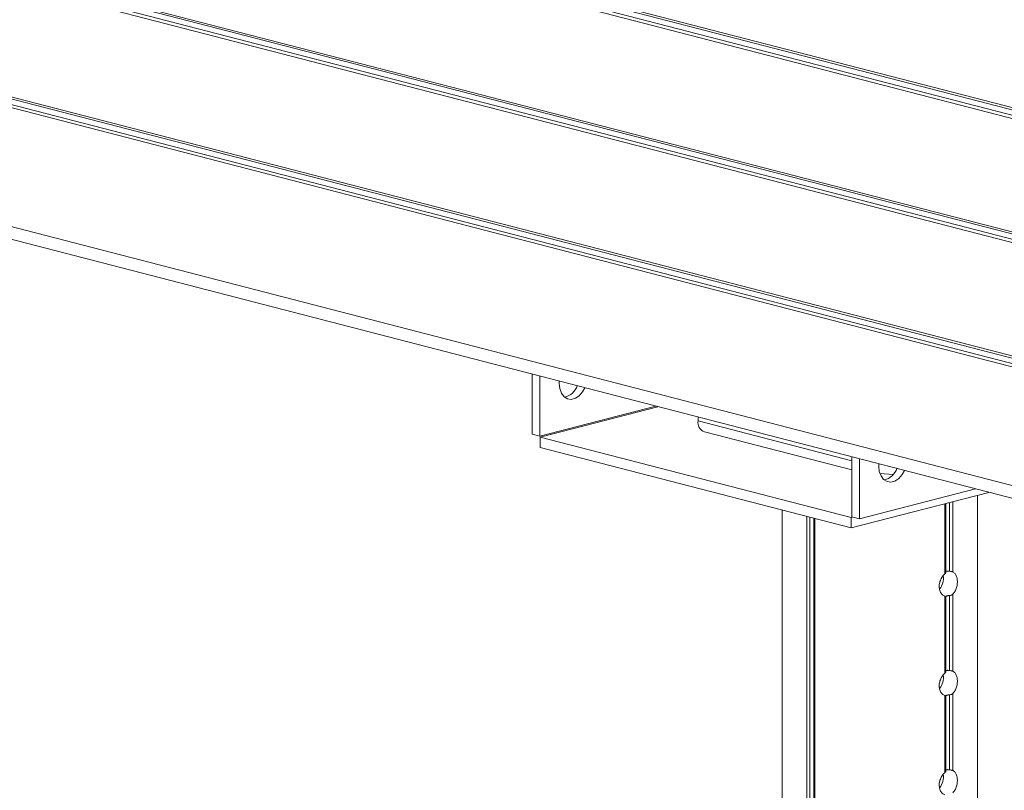
# Model space of a CAD drawing. Units: inches. Extents: x 6 to 198, y 3 to 130.
# Drawn here: x 185 to 189, y 107 to 110 of the extents above; entities that cross this region are included whole.
import ezdxf

# ---------------------------------------------------------------- set-up
doc = ezdxf.new("R2010")
doc.units = ezdxf.units.IN
doc.header["$MEASUREMENT"] = 0

msp = doc.modelspace()

# ---------------------------------------------------------------- linework, layer by layer
at = {"color": 7, "linetype": 'Continuous', "lineweight": 15, "ltscale": 12}
for p, q in [((190.4524, 109.2199), (158.5331, 117.4812)), ((190.4535, 109.2108), (158.5415, 117.4703)), ((190.4535, 109.1884), (158.5415, 117.4479)), ((190.4524, 109.1751), (158.5331, 117.4364)), ((190.4524, 108.7024), (158.5331, 116.9637)), ((190.4535, 108.6934), (158.5415, 116.9528)), ((190.4524, 108.6576), (158.5331, 116.9189)), ((190.4535, 108.671), (158.5415, 116.9304)), ((190.4524, 108.185), (158.5331, 116.4463)), ((190.4535, 108.1759), (158.5415, 116.4354)), ((190.4524, 108.1402), (158.5331, 116.4015)), ((190.4535, 108.1535), (158.5415, 116.413)), ((158.1649, 115.9481), (190.8019, 107.5011)), ((186.9368, 108.251), (186.9368, 108.5014)), ((186.9685, 108.2428), (186.9685, 108.4932)), ((187.0493, 108.4723), (187.0493, 108.4632)), ((186.9685, 108.2428), (187.4523, 108.368)), ((187.4601, 108.366), (186.9706, 108.2393)), ((187.6281, 108.3218), (187.6271, 108.3227)), ((187.6281, 108.3067), (187.6281, 108.3225)), ((187.6547, 108.261), (188.2688, 108.1021)), ((186.9685, 108.2428), (186.9368, 108.251)), ((188.2667, 107.9039), (186.9706, 108.2393)), ((186.9706, 108.2393), (186.9706, 108.196)), ((186.9706, 108.196), (188.2667, 107.8606)), ((188.2688, 108.1567), (188.2688, 107.9062)), ((188.3005, 107.898), (188.3005, 108.1484)), ((188.3813, 108.1275), (188.3813, 108.1185)), ((188.442, 108.084), (188.3861, 108.0878)), ((188.2667, 107.8606), (188.8398, 108.0089)), ((188.3005, 107.898), (188.7843, 108.0232)), ((188.7929, 99.7834), (188.7929, 107.9967)), ((187.9786, 107.9351), (187.9786, 99.8181)), ((188.661, 107.6748), (188.661, 107.9626)), ((188.1105, 107.901), (188.1105, 99.7404)), ((188.2667, 107.9039), (188.2723, 107.9053)), ((188.2667, 107.9039), (188.2667, 107.8606)), ((188.2688, 107.9062), (188.3005, 107.898)), ((188.6565, 107.5757), (188.6565, 107.2547)), ((188.661, 107.2609), (188.661, 107.5747)), ((188.6767, 107.5792), (188.6767, 107.2664)), ((188.6898, 107.5844), (188.6898, 107.2633)), ((188.6565, 107.1618), (188.6565, 106.8407)), ((188.661, 106.8469), (188.661, 107.1608)), ((188.6767, 107.1652), (188.6767, 106.8524)), ((188.6898, 107.1704), (188.6898, 106.8494))]:
    msp.add_line(p, q, dxfattribs=at)
at = {"color": 8, "linetype": 'Continuous', "lineweight": 15, "ltscale": 12}
for p, q in [((190.8004, 107.555), (158.1283, 116.0112)), ((187.6281, 108.3067), (188.2688, 108.1409)), ((188.6767, 107.9667), (188.6767, 107.6803)), ((188.6898, 107.9701), (188.6898, 107.6773)), ((188.6565, 107.9614), (188.6565, 107.6687)), ((188.0817, 107.9084), (188.0817, 99.748)), ((188.0947, 107.905), (188.0947, 99.7444)), ((188.115, 107.8998), (188.115, 99.7394))]:
    msp.add_line(p, q, dxfattribs=at)
at = {"color": 7, "linetype": 'Continuous', "lineweight": 15, "ltscale": 12, "flags": 128}
for points in [[(187.0493, 108.4632), (187.0517, 108.4411), (187.0587, 108.422), (187.0697, 108.4075), (187.0839, 108.3988), (187.1, 108.3965), (187.1168, 108.4008), (187.1329, 108.4115), (187.1471, 108.4276), (187.1567, 108.4445)], [(188.3813, 108.1185), (188.3837, 108.0964), (188.3907, 108.0773), (188.4017, 108.0628), (188.4159, 108.054), (188.432, 108.0517), (188.4488, 108.0561), (188.465, 108.0667), (188.4791, 108.0828), (188.4887, 108.0997)]]:
    msp.add_lwpolyline(points, dxfattribs=at)
at = {"color": 7, "linetype": 'Continuous', "lineweight": 15, "ltscale": 144}
for centre, radius, start, end in [((187.053, 108.4793), 0.0767, 284.6812, 339.6712), ((187.6692, 108.3001), 0.0417, 170.7815, 249.5762), ((188.3851, 108.1346), 0.0767, 284.6812, 339.6712), ((188.5771, 107.6514), 0.0738, 321.7201, 8.0974), ((188.5771, 107.2374), 0.0738, 321.7201, 8.0974), ((188.5771, 106.8234), 0.0738, 321.7201, 8.0974)]:
    msp.add_arc(centre, radius, start, end, dxfattribs=at)
at = {"color": 7, "linetype": 'Continuous', "lineweight": 15, "ltscale": 12}
for points, knots in [([(188.661, 107.6787), (188.6611, 107.6789), (188.6615, 107.6797), (188.6637, 107.6806), (188.6672, 107.6812), (188.6714, 107.6811), (188.6747, 107.6807), (188.6764, 107.6804), (188.6767, 107.6803)], [0, 0, 0, 0, 0.079351, 0.302328, 0.519288, 0.735137, 0.956189, 1, 1, 1, 1]), ([(188.6767, 107.6803), (188.6768, 107.6803), (188.6783, 107.6801), (188.6813, 107.6795), (188.6855, 107.6787), (188.6883, 107.6779), (188.6895, 107.6774), (188.6898, 107.6773)], [0, 0, 0, 0, 0.012452, 0.305998, 0.600163, 0.902719, 1, 1, 1, 1]), ([(188.6565, 107.5757), (188.6527, 107.5779), (188.6449, 107.5822), (188.6367, 107.5952), (188.6327, 107.6113), (188.6335, 107.6291), (188.6391, 107.6464), (188.6474, 107.66), (188.6539, 107.6662), (188.6565, 107.6687)], [0, 0, 0, 0, 0.147925, 0.299442, 0.450912, 0.601244, 0.75104, 0.901729, 1, 1, 1, 1]), ([(188.6565, 107.6687), (188.6573, 107.6694), (188.6591, 107.6711), (188.6608, 107.6733), (188.6608, 107.6744), (188.6608, 107.6748)], [0, 0, 0, 0, 0.316433, 0.760373, 1, 1, 1, 1]), ([(188.6898, 107.6773), (188.6931, 107.6753), (188.6998, 107.6712), (188.7063, 107.6587), (188.7094, 107.6428), (188.7088, 107.6249), (188.7045, 107.6073), (188.6977, 107.5933), (188.6921, 107.5869), (188.6898, 107.5844)], [0, 0, 0, 0, 0.147925, 0.299442, 0.450912, 0.601244, 0.75104, 0.901729, 1, 1, 1, 1]), ([(188.6606, 107.575), (188.6607, 107.575), (188.6611, 107.5747), (188.6609, 107.5744), (188.6594, 107.5747), (188.6575, 107.5753), (188.6565, 107.5757), (188.6565, 107.5757)], [0, 0, 0, 0, 0.097942, 0.391321, 0.686734, 0.994296, 1, 1, 1, 1]), ([(188.6767, 107.5792), (188.6763, 107.5792), (188.6743, 107.579), (188.6708, 107.5785), (188.6665, 107.5777), (188.6631, 107.5768), (188.6609, 107.5761), (188.66, 107.5755), (188.6604, 107.5752), (188.6606, 107.575)], [0, 0, 0, 0, 0.0533778, 0.2183338, 0.3855442, 0.5493412, 0.7095341, 0.8712127, 1, 1, 1, 1]), ([(188.6898, 107.5844), (188.6894, 107.584), (188.6879, 107.5826), (188.6845, 107.5807), (188.6802, 107.5795), (188.6776, 107.5793), (188.6767, 107.5792)], [0, 0, 0, 0, 0.122762, 0.489438, 0.81172, 1, 1, 1, 1]), ([(188.6565, 107.1618), (188.6527, 107.1639), (188.6449, 107.1682), (188.6367, 107.1812), (188.6327, 107.1973), (188.6335, 107.2152), (188.6391, 107.2325), (188.6474, 107.246), (188.6539, 107.2522), (188.6565, 107.2547)], [0, 0, 0, 0, 0.147925, 0.299442, 0.450912, 0.601244, 0.75104, 0.901729, 1, 1, 1, 1]), ([(188.6565, 107.2547), (188.6573, 107.2554), (188.6591, 107.2572), (188.6608, 107.2593), (188.6608, 107.2605), (188.6608, 107.2609)], [0, 0, 0, 0, 0.316433, 0.760373, 1, 1, 1, 1]), ([(188.661, 107.2647), (188.6611, 107.2649), (188.6615, 107.2657), (188.6637, 107.2666), (188.6672, 107.2672), (188.6714, 107.2671), (188.6747, 107.2667), (188.6764, 107.2664), (188.6767, 107.2664)], [0, 0, 0, 0, 0.079351, 0.302328, 0.519288, 0.735137, 0.956189, 1, 1, 1, 1]), ([(188.6767, 107.2664), (188.6768, 107.2663), (188.6783, 107.2661), (188.6813, 107.2656), (188.6855, 107.2647), (188.6883, 107.2639), (188.6895, 107.2634), (188.6898, 107.2633)], [0, 0, 0, 0, 0.012452, 0.305998, 0.600163, 0.902719, 1, 1, 1, 1]), ([(188.6898, 107.2633), (188.6931, 107.2613), (188.6998, 107.2573), (188.7063, 107.2447), (188.7094, 107.2288), (188.7088, 107.211), (188.7045, 107.1933), (188.6977, 107.1794), (188.6921, 107.1729), (188.6898, 107.1704)], [0, 0, 0, 0, 0.147925, 0.299442, 0.450912, 0.601244, 0.75104, 0.901729, 1, 1, 1, 1]), ([(188.6606, 107.1611), (188.6607, 107.161), (188.6611, 107.1607), (188.6609, 107.1605), (188.6594, 107.1607), (188.6575, 107.1613), (188.6565, 107.1618), (188.6565, 107.1618)], [0, 0, 0, 0, 0.097942, 0.391321, 0.686734, 0.994296, 1, 1, 1, 1]), ([(188.6767, 107.1652), (188.6763, 107.1652), (188.6743, 107.1651), (188.6708, 107.1646), (188.6665, 107.1637), (188.6631, 107.1629), (188.6609, 107.1621), (188.66, 107.1616), (188.6604, 107.1612), (188.6606, 107.1611)], [0, 0, 0, 0, 0.0533778, 0.2183338, 0.3855442, 0.5493412, 0.7095341, 0.8712127, 1, 1, 1, 1]), ([(188.6898, 107.1704), (188.6894, 107.17), (188.6879, 107.1686), (188.6845, 107.1667), (188.6802, 107.1655), (188.6776, 107.1653), (188.6767, 107.1652)], [0, 0, 0, 0, 0.122762, 0.489438, 0.81172, 1, 1, 1, 1]), ([(188.6565, 106.7478), (188.6527, 106.7499), (188.6449, 106.7543), (188.6367, 106.7672), (188.6327, 106.7834), (188.6335, 106.8012), (188.6391, 106.8185), (188.6474, 106.832), (188.6539, 106.8383), (188.6565, 106.8407)], [0, 0, 0, 0, 0.147925, 0.299442, 0.450912, 0.601244, 0.75104, 0.901729, 1, 1, 1, 1]), ([(188.6565, 106.8407), (188.6573, 106.8414), (188.6591, 106.8432), (188.6608, 106.8454), (188.6608, 106.8465), (188.6608, 106.8469)], [0, 0, 0, 0, 0.316433, 0.760373, 1, 1, 1, 1]), ([(188.661, 106.8508), (188.6611, 106.851), (188.6615, 106.8517), (188.6637, 106.8526), (188.6672, 106.8532), (188.6714, 106.8531), (188.6747, 106.8527), (188.6764, 106.8524), (188.6767, 106.8524)], [0, 0, 0, 0, 0.079351, 0.302328, 0.519288, 0.735137, 0.956189, 1, 1, 1, 1]), ([(188.6767, 106.8524), (188.6768, 106.8524), (188.6783, 106.8521), (188.6813, 106.8516), (188.6855, 106.8508), (188.6883, 106.85), (188.6895, 106.8495), (188.6898, 106.8494)], [0, 0, 0, 0, 0.012452, 0.305998, 0.600163, 0.902719, 1, 1, 1, 1]), ([(188.6898, 106.8494), (188.6931, 106.8473), (188.6998, 106.8433), (188.7063, 106.8308), (188.7094, 106.8149), (188.7088, 106.797), (188.7045, 106.7794), (188.6977, 106.7654), (188.6921, 106.759), (188.6898, 106.7564)], [0, 0, 0, 0, 0.147925, 0.299442, 0.450912, 0.601244, 0.75104, 0.901729, 1, 1, 1, 1])]:
    msp.add_open_spline(points, degree=3, knots=knots, dxfattribs=at)

doc.saveas('drawing.dxf')
